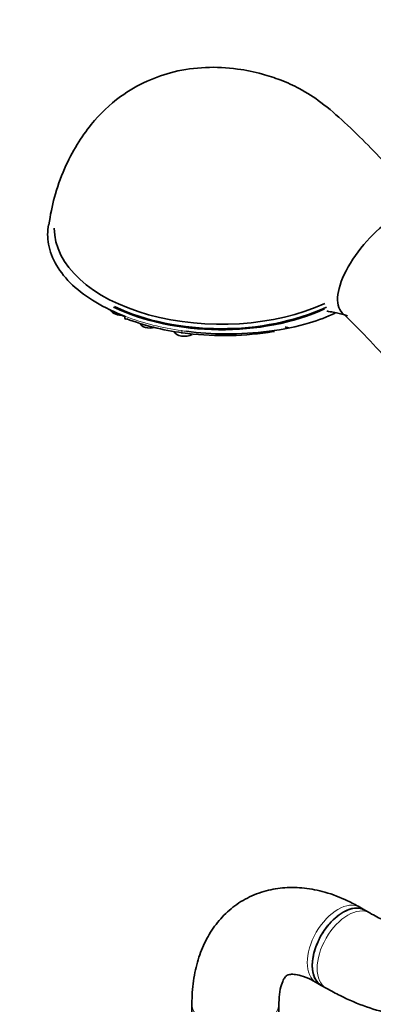
# Model space of a CAD drawing. Units: millimetres. Extents: x 0 to 1445, y 0 to 2756.
# Drawn here: x 159 to 208, y 924 to 1060 of the extents above; entities that cross this region are included whole.
import ezdxf
from ezdxf import colors
from ezdxf.entities.mleader import LeaderData, LeaderLine
from ezdxf.math import Vec2, Vec3

# ---------------------------------------------------------------- set-up
doc = ezdxf.new("R2010")
doc.units = ezdxf.units.MM
doc.layers.add('DV5_Défaut', color=7, linetype='Continuous')
doc.layers.add('Défaut', color=7, linetype='Continuous')

# ---------------------------------------------------------------- blocks, each defined once
blk = doc.blocks.new('_DOT')
at = {"color": 0}
blk.add_line((0, 0), (-1, 0), dxfattribs=at)
at = {"color": 0, "const_width": 0.333}
blk.add_lwpolyline([(-0.1665, 0, 1), (0.1665, 0, 1)], format="xyb", close=True, dxfattribs=at)
blk = doc.blocks.new('SE4')
at = {"layer": 'DV5_Défaut', "color": 7, "linetype": 'Continuous', "lineweight": 35}
for p, q in [((206.55, 937.22), (205.85, 937.63)), ((207.22, 936.83), (206.55, 937.22)), ((199.85, 927.24), (200.55, 926.83)), ((200.55, 926.83), (201.22, 926.44)), ((182.7, 924.27), (182.7, 915.54)), ((194.7, 912.7), (194.7, 924.27))]:
    blk.add_line(p, q, dxfattribs=at)
at = {"layer": 'DV5_Défaut', "color": 7, "linetype": 'Continuous', "lineweight": 18}
blk.add_arc((186.22, 1053.18), 36.25, 249.3933, 262.2052, dxfattribs=at)
at = {"layer": 'DV5_Défaut', "color": 7, "linetype": 'Continuous', "lineweight": 35}
blk.add_arc((117.08, 930.22), 124.38, 41.5371, 46.0315, dxfattribs=at)
for centre, major_axis, ratio, start_param, end_param in [((209.42, 1026.64), (5.92, 6.97), 0.429167, 0.877326, 3.115509), ((186.72, 1031.42), (-23, 0), 0.57735, 0, 2.243171), ((186.72, 1030.06), (23, 0), 0.57735, 3.978969, 4.097439), ((172.93, 1020.28), (-1.5, 0), 0.57735, 0.159517, 1.599219), ((186.72, 1030.67), (23, 0), 0.57735, 4.011972, 5.382797), ((186.72, 1030.81), (-23, 0), 0.57735, 0.878336, 2.255441), ((173.72, 1019.31), (0.18, 0.466), 0.453722, 1.88765, 3.846385), ((186.72, 1030.03), (-23.25, 0), 0.57735, 0.977202, 1.340323), ((176.97, 1018.49), (-1.5, 0), 0.57735, 0.253775, 1.980361), ((196.47, 1018.49), (-1.5, 0), 0.57735, 0.919933, 1.270765), ((181.67, 1017.36), (-1.5, 0), 0.57735, 0.255235, 2.356194), ((203.55, 932.03), (-3, -5.2), 0.57735, 3.141593, 6.283185), ((203.55, 932.03), (3, 5.2), 0.57735, 0, 3.141593)]:
    blk.add_ellipse(centre, major_axis=major_axis, ratio=ratio, start_param=start_param, end_param=end_param, dxfattribs=at)
at = {"layer": 'DV5_Défaut', "color": 7, "linetype": 'Continuous', "lineweight": 18}
for centre, major_axis, ratio, start_param, end_param in [((181.41, 1017.37), (0.069, 0.495), 0.190671, 1.822978, 3.77035), ((202.85, 932.43), (-3, -5.2), 0.57735, 3.141593, 6.283185), ((204.22, 931.64), (3, 5.2), 0.57735, 0.004722, 3.141406), ((188.7, 924.27), (6, 0), 0.57735, 3.145369, 6.275337)]:
    blk.add_ellipse(centre, major_axis=major_axis, ratio=ratio, start_param=start_param, end_param=end_param, dxfattribs=at)
at = {"layer": 'DV5_Défaut', "color": 7, "linetype": 'Continuous', "lineweight": 35}
for points, knots in [([(215.54, 1033.41), (213.56, 1035.73), (210.19, 1039.61), (205.07, 1044.92), (200.76, 1048.7), (197.83, 1050.63), (195.13, 1051.85), (192.14, 1052.84), (188.71, 1053.54), (184.58, 1053.76), (180.35, 1053.17), (176.36, 1051.81), (172.39, 1049.48), (169.2, 1046.41), (166.73, 1042.92), (165.01, 1039.56), (163.64, 1035.73), (163.19, 1033.28), (162.95, 1031.87)], [0, 0, 0, 0, 0.145109, 0.288521, 0.354431, 0.407796, 0.448264, 0.481144, 0.525078, 0.581046, 0.635795, 0.685181, 0.738738, 0.809395, 0.851668, 0.89881, 0.951038, 1, 1, 1, 1]), ([(162.91, 1031.88), (162.76, 1031), (162.77, 1030.11), (163.11, 1028.21), (163.48, 1027.24), (164.59, 1025.34), (165.34, 1024.41), (168.06, 1021.85), (170.56, 1020.36), (173.46, 1019.25)], [0, 0, 0, 0, 0.180843, 0.180843, 0.385632, 0.385632, 0.590421, 0.590421, 1, 1, 1, 1]), ([(181.94, 1017.18), (183.71, 1016.95), (185.53, 1016.83), (189.34, 1016.81), (191.37, 1016.93), (195.3, 1017.43), (197.17, 1017.81), (200.17, 1018.72), (201.35, 1019.17), (202.44, 1019.7)], [0, 0, 0, 0, 0.247939, 0.247939, 0.525936, 0.525936, 0.803932, 0.803932, 1, 1, 1, 1]), ([(201.33, 1019.98), (201.34, 1019.97), (201.39, 1019.95), (201.8, 1019.88), (202.8, 1019.69), (203.6, 1019.47), (204.17, 1019.32)], [0, 0, 0, 0, 0.112457, 0.317949, 0.59683, 1, 1, 1, 1]), ([(194.09, 1017.17), (193.8, 1017.12), (193.51, 1017.07), (191.3, 1016.74), (189.3, 1016.59), (185.34, 1016.57), (183.35, 1016.7), (181.41, 1016.96)], [0, 0, 0, 0, 0.07075, 0.07075, 0.535375, 0.535375, 1, 1, 1, 1]), ([(205.85, 937.63), (205.24, 937.97), (203.77, 938.76), (201.16, 939.76), (198.26, 940.34), (195.53, 940.41), (192.86, 939.97), (190.33, 939), (188.05, 937.49), (186.17, 935.57), (184.68, 933.31), (183.59, 930.72), (182.9, 927.86), (182.71, 925.58), (182.7, 924.42), (182.7, 924.27)], [0, 0, 0, 0, 0.052992, 0.150383, 0.236088, 0.318202, 0.39747, 0.482631, 0.564919, 0.645889, 0.727205, 0.81076, 0.897835, 0.988261, 1, 1, 1, 1]), ([(219.52, 936.89), (219.36, 936.68), (218.91, 936.08), (217.99, 935.29), (216.8, 934.72), (215.32, 934.43), (213.57, 934.47), (211.52, 934.89), (209.3, 935.71), (207.93, 936.45), (207.22, 936.83)], [0, 0, 0, 0, 0.065271, 0.210937, 0.373118, 0.509662, 0.635785, 0.770318, 0.899742, 1, 1, 1, 1]), ([(201.22, 926.44), (201.93, 926.05), (203.64, 925.11), (206.8, 923.77), (210.44, 922.78), (214.04, 922.37), (217.49, 922.56), (220.7, 923.33), (223.62, 924.64), (226.18, 926.41), (228.09, 928.31), (228.98, 929.51), (229.34, 929.99)], [0, 0, 0, 0, 0.063007, 0.180685, 0.298231, 0.413978, 0.526502, 0.635118, 0.740301, 0.843396, 0.945873, 1, 1, 1, 1]), ([(194.7, 924.27), (194.71, 924.62), (194.73, 925.47), (194.95, 926.71), (195.32, 927.64), (195.66, 928.11), (195.85, 928.24), (196.05, 928.34), (196.71, 928.39), (197.73, 928.21), (198.89, 927.77), (199.6, 927.38), (199.85, 927.24)], [0, 0, 0, 0, 0.055903, 0.161235, 0.266786, 0.375368, 0.495978, 0.639249, 0.746167, 0.847302, 0.9544, 1, 1, 1, 1])]:
    blk.add_open_spline(points, degree=3, knots=knots, dxfattribs=at)
at = {"layer": 'DV5_Défaut', "color": 7, "linetype": 'Continuous', "lineweight": 18}
blk.add_open_spline([(181.3, 1017.26), (181.51, 1017.23), (181.73, 1017.2), (181.94, 1017.18)], degree=3, dxfattribs=at)

msp = doc.modelspace()

# ---------------------------------------------------------------- block references
at = {"layer": 'Défaut'}
msp.add_blockref('SE4', (0, 0), dxfattribs=at)

# ---------------------------------------------------------------- leaders
at = {"layer": 'Défaut', "color": 7, "linetype": 'Continuous', "lineweight": 18}
ml = msp.add_multileader_mtext('Standard', dxfattribs=at)
ml.set_content('{\\pxsm0.9;\\fSolid Edge ISO|b1||i0||c0|p34;\\W1.;16/09/2021\\P}', color=256)
ml.set_leader_properties()
ml.set_arrow_properties(name='DOT')
ml.build(insert=Vec2(0, 0))
ml.multileader.update_dxf_attribs({"leader_type": 0, "dogleg_length": 0, "arrow_head_size": 12})
ctx = ml.context
ctx.base_point, ctx.char_height, ctx.arrow_head_size, ctx.landing_gap_size = Vec3(1357.97, 2749.09), 12, 12, 4.2
notes = []
notes.append((ctx, [(0, (0, 0, 0), (0, 0), (1, 0), 1, [])]))
ctx.mtext.insert = Vec3(1359.97, 2755.21)
for ctx, leaders in notes:
    for number, flags, end, landing, length, lines in leaders:
        leader = LeaderData()
        leader.index, (leader.has_last_leader_line, leader.has_dogleg_vector, leader.attachment_direction) = number, flags
        leader.last_leader_point, leader.dogleg_vector, leader.dogleg_length = Vec3(end), Vec3(landing), length
        for number, points, colour, breaks in lines:
            line = LeaderLine()
            line.index, line.vertices, line.color, line.breaks = number, Vec3.list(points), colors.encode_raw_color(colour), breaks
            leader.lines.append(line)
        ctx.leaders.append(leader)

doc.saveas('drawing.dxf')
